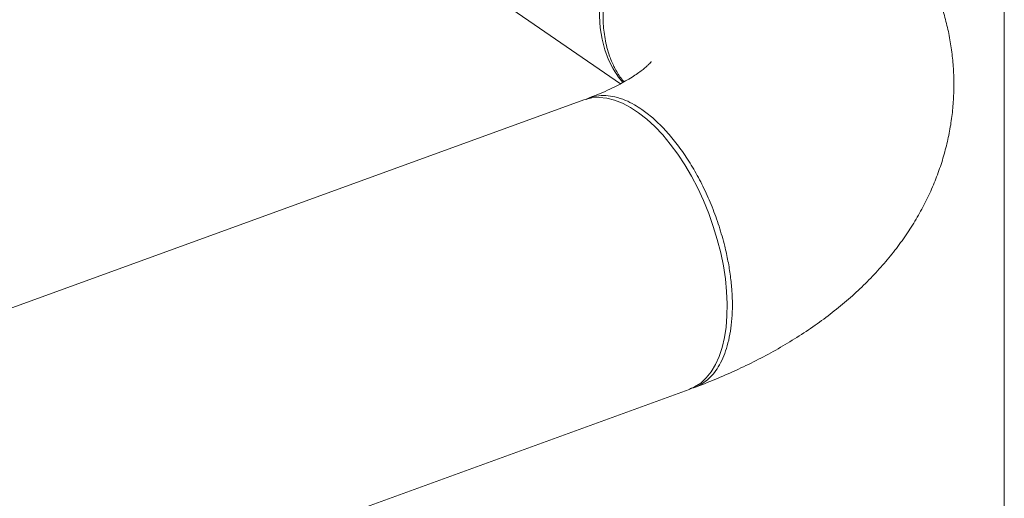
# Model space of a CAD drawing. Extents: x 3.3 to 16, y 4 to 10.8.
# Drawn here: x 12.4 to 13, y 5.5 to 5.8 of the extents above; entities that cross this region are included whole.
import ezdxf

# ---------------------------------------------------------------- set-up
doc = ezdxf.new("R2010")
doc.units = 0
doc.header["$LTSCALE"] = 0.2
doc.header["$MEASUREMENT"] = 0

# ---------------------------------------------------------------- blocks, each defined once
blk = doc.blocks.new('A$C32562F8B')
at = {"color": 7, "linetype": 'Continuous', "lineweight": 18}
for p, q in [((7.60951, 4.14299), (7.60951, 0.96308)), ((7.30664, 1.5544), (7.39159, 1.49597)), ((7.3708, 1.48681), (5.10033, 0.66158)), ((5.1831, 0.50547), (7.43058, 1.32234))]:
    blk.add_line(p, q, dxfattribs=at)
at = {"color": 7, "linetype": 'Continuous', "lineweight": 18, "flags": 128}
for points in [[(7.40034, 1.59712), (7.39606, 1.59054), (7.39221, 1.58373), (7.38883, 1.57675), (7.38595, 1.56964), (7.38359, 1.56247), (7.38176, 1.55529), (7.38048, 1.54817), (7.37977, 1.54115), (7.37963, 1.5343), (7.38006, 1.52768), (7.38105, 1.52132), (7.3826, 1.51529), (7.3847, 1.50964), (7.38733, 1.5044), (7.39046, 1.49963), (7.39288, 1.49665)], [(7.3708, 1.48681), (7.37139, 1.48702), (7.3753, 1.48795), (7.37941, 1.48821), (7.3837, 1.48779), (7.38812, 1.4867), (7.39264, 1.48496), (7.39723, 1.48256), (7.40185, 1.47954), (7.40645, 1.47592), (7.41101, 1.47172), (7.41549, 1.46697), (7.41984, 1.46173), (7.42405, 1.45603), (7.42806, 1.44991), (7.43186, 1.44343), (7.4354, 1.43663), (7.43867, 1.42958), (7.44162, 1.42233), (7.44425, 1.41493), (7.44653, 1.40745), (7.44844, 1.39994), (7.44997, 1.39248), (7.45109, 1.38511), (7.45182, 1.3779), (7.45213, 1.3709), (7.45202, 1.36417), (7.45151, 1.35777), (7.45058, 1.35175), (7.44925, 1.34615), (7.44753, 1.34102), (7.44544, 1.3364), (7.44298, 1.33233), (7.44019, 1.32885), (7.43707, 1.32597), (7.43366, 1.32373), (7.43058, 1.32234)]]:
    blk.add_lwpolyline(points, dxfattribs=at)
at = {"color": 7, "linetype": 'Continuous', "lineweight": 18}
for points, knots in [([(7.45251, 1.63604), (7.4506, 1.6353), (7.44631, 1.63364), (7.43923, 1.63003), (7.43176, 1.62536), (7.42423, 1.61965), (7.4183, 1.61433), (7.41344, 1.60938), (7.40971, 1.6052), (7.406, 1.60065), (7.40157, 1.59463), (7.39682, 1.58721), (7.39222, 1.57854), (7.38857, 1.5701), (7.38596, 1.56251), (7.38417, 1.55582), (7.38297, 1.55001), (7.38218, 1.54455), (7.38174, 1.53945), (7.3816, 1.53462), (7.38173, 1.5299), (7.38216, 1.52511), (7.38294, 1.52022), (7.38413, 1.51527), (7.38592, 1.50987), (7.38855, 1.50421), (7.39116, 1.49972), (7.39308, 1.49755), (7.39352, 1.49705)], [0, 0, 0, 0, 0.037477, 0.084216, 0.140213, 0.188298, 0.241591, 0.270203, 0.300118, 0.331336, 0.363856, 0.418867, 0.471164, 0.520748, 0.567618, 0.603165, 0.636974, 0.669045, 0.699379, 0.727975, 0.756701, 0.787046, 0.819125, 0.852937, 0.888482, 0.935343, 0.984912, 1, 1, 1, 1]), ([(7.43368, 1.3235), (7.43501, 1.324), (7.44044, 1.32602), (7.44973, 1.32984), (7.46144, 1.33513), (7.47281, 1.34085), (7.48383, 1.34697), (7.49443, 1.35351), (7.50457, 1.36045), (7.5142, 1.36776), (7.52325, 1.37543), (7.53169, 1.38341), (7.53948, 1.39167), (7.5466, 1.40018), (7.55305, 1.40891), (7.55881, 1.41781), (7.5639, 1.42688), (7.56831, 1.43608), (7.57205, 1.44539), (7.57513, 1.45478), (7.57756, 1.46425), (7.57934, 1.47375), (7.58047, 1.48327), (7.58097, 1.49278), (7.58084, 1.50226), (7.58009, 1.51168), (7.57873, 1.52102), (7.57677, 1.53025), (7.57422, 1.53936), (7.57108, 1.54833), (7.56736, 1.55715), (7.56307, 1.56581), (7.55821, 1.57431), (7.55277, 1.58262), (7.54675, 1.59075), (7.54016, 1.59869), (7.53297, 1.60642), (7.52519, 1.61395), (7.51681, 1.62123), (7.50922, 1.62725), (7.5043, 1.63074), (7.50251, 1.63201)], [0, 0, 0, 0, 0.009659, 0.039311, 0.06913, 0.099094, 0.129163, 0.159252, 0.18925, 0.21904, 0.248496, 0.277502, 0.305967, 0.333832, 0.361076, 0.387709, 0.413767, 0.439296, 0.464356, 0.489008, 0.513312, 0.53733, 0.561121, 0.584741, 0.608248, 0.631693, 0.655118, 0.678579, 0.702135, 0.725843, 0.749765, 0.773963, 0.798497, 0.823431, 0.848822, 0.874721, 0.901168, 0.928186, 0.955772, 0.983897, 1, 1, 1, 1]), ([(7.40904, 1.50854), (7.40904, 1.50854), (7.40905, 1.50855), (7.40862, 1.50802), (7.40773, 1.50708), (7.40635, 1.50577), (7.40445, 1.50418), (7.40202, 1.50234), (7.39904, 1.50031), (7.3955, 1.49812), (7.3914, 1.49582), (7.38674, 1.49345), (7.3815, 1.49105), (7.37699, 1.48914), (7.37413, 1.48807), (7.37333, 1.48777)], [0, 0, 0, 0, 0.054869, 0.13817, 0.21984, 0.300725, 0.381456, 0.462414, 0.543919, 0.626242, 0.709571, 0.794022, 0.879653, 0.96648, 1, 1, 1, 1]), ([(7.37196, 1.48709), (7.37215, 1.48721), (7.37397, 1.48832), (7.37778, 1.48908), (7.38306, 1.48943), (7.38855, 1.48862), (7.39398, 1.48685), (7.39912, 1.48434), (7.40222, 1.48231), (7.4036, 1.48141)], [0, 0, 0, 0, 0.022227, 0.213413, 0.387445, 0.544317, 0.726726, 0.878626, 1, 1, 1, 1]), ([(7.4036, 1.48141), (7.4057, 1.47986), (7.40992, 1.47674), (7.4162, 1.47064), (7.42236, 1.46354), (7.42829, 1.45539), (7.4339, 1.44634), (7.43907, 1.43649), (7.44368, 1.42598), (7.44765, 1.415), (7.4506, 1.40466), (7.45268, 1.3952), (7.45405, 1.3867), (7.45488, 1.37834), (7.45517, 1.37022), (7.45489, 1.36249), (7.45405, 1.35527), (7.45268, 1.34864), (7.45081, 1.34268), (7.44847, 1.33741), (7.44569, 1.33289), (7.44253, 1.32911), (7.43861, 1.32585), (7.43477, 1.32361), (7.4319, 1.32303), (7.43094, 1.32284)], [0, 0, 0, 0, 0.0473432, 0.0952989, 0.1438669, 0.1930473, 0.2428399, 0.2932448, 0.3442619, 0.3958913, 0.4481329, 0.4877294, 0.5276708, 0.567957, 0.6085882, 0.6492624, 0.6895914, 0.7295752, 0.7692139, 0.8085075, 0.847456, 0.8860594, 0.9243179, 0.9747768, 1, 1, 1, 1])]:
    blk.add_open_spline(points, degree=3, knots=knots, dxfattribs=at)

msp = doc.modelspace()

# ---------------------------------------------------------------- block references
at = {"lineweight": 0}
msp.add_blockref('A$C32562F8B', (5.36701, 4.22819), dxfattribs=at)

doc.saveas('drawing.dxf')
